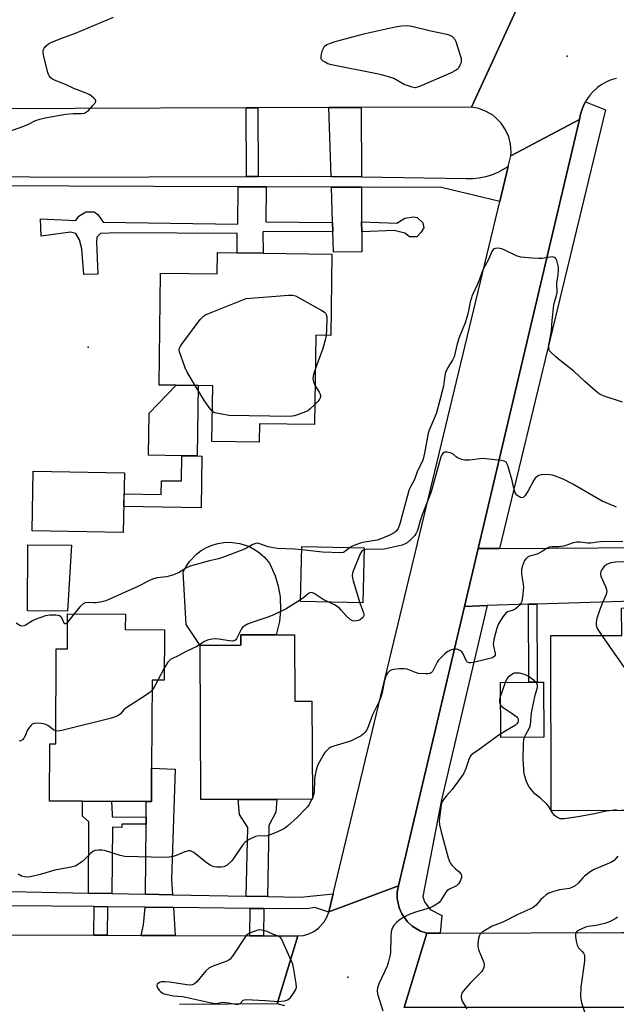
# Model space of a CAD drawing. Units: inches. Extents: x 1285759 to 1291759, y 473453 to 477453.
# Drawn here: x 1290719 to 1290936, y 474423 to 474780 of the extents above; entities that cross this region are included whole.
import ezdxf

# ---------------------------------------------------------------- set-up
doc = ezdxf.new("R2010")
doc.units = ezdxf.units.IN
doc.header["$MEASUREMENT"] = 0
for name, color, linetype in [('BLDG-Footprint', 5, 'Continuous'), ('CULTRL-Pad', 6, 'Continuous'), ('ELEV-Spot Elevation', 7, 'Continuous'), ('TRANS-Driveway', 251, 'Continuous'), ('TRANS-Non Street Sidewalk', 7, 'Continuous'), ('TRANS-Road', 130, 'Continuous'), ('TRANS-Street Sidewalk', 7, 'Continuous'), ('Undefined', 1, 'Continuous')]:
    doc.layers.add(name, color=color, linetype=linetype)

msp = doc.modelspace()

# ---------------------------------------------------------------- linework, layer by layer
at = {"layer": 'BLDG-Footprint'}
for points, elevation in [([(1290832.43, 474695.17), (1290832.01, 474665.67), (1290826.61, 474665.75), (1290826.14, 474633.43), (1290806.19, 474633.71), (1290806.1, 474627.04), (1290788.92, 474627.28), (1290789.21, 474647.44), (1290783.88, 474647.52), (1290775.92, 474647.63), (1290769.74, 474647.72), (1290770.32, 474688.33), (1290790.8, 474688.04), (1290790.91, 474695.77), (1290798.1, 474695.67), (1290807.49, 474695.53)], 367.64), ([(1290757.19, 474615.94), (1290756.8, 474594.34), (1290723.71, 474594.93), (1290724.09, 474616.53)], 367.07), ([(1290844.13, 474588.69), (1290843.66, 474568.79), (1290821.07, 474569.31), (1290821.54, 474589.22)], 364.77), ([(1290771.68, 474557.99), (1290771.59, 474540.74), (1290767.21, 474540.76), (1290767.05, 474508.83), (1290766.99, 474496.74), (1290765.12, 474496.75), (1290752.49, 474496.82), (1290741.99, 474496.87), (1290730.04, 474496.93), (1290730.14, 474517.69), (1290732.29, 474517.67), (1290732.47, 474552.13), (1290736.54, 474552.11), (1290736.6, 474563.35), (1290736.61, 474564.85), (1290757.55, 474564.74), (1290757.52, 474559.1), (1290771.68, 474559.03)], 364.06), ([(1290955.28, 474566.94), (1290955.34, 474547.81), (1290960.9, 474547.82), (1290961.06, 474493.6), (1290944.5, 474493.55), (1290937.25, 474493.53), (1290911.94, 474493.46), (1290911.75, 474556.92), (1290937.48, 474557), (1290937.45, 474566.88)], 359.71), ([(1290818.87, 474557.25), (1290818.96, 474533.18), (1290825.19, 474533.21), (1290825.33, 474497.62), (1290812.39, 474497.57), (1290798.38, 474497.52), (1290784.87, 474497.47), (1290784.66, 474553.38), (1290799.39, 474553.43), (1290799.38, 474557.18), (1290812.22, 474557.23)], 362.97)]:
    msp.add_lwpolyline(points, close=True, dxfattribs=dict(at, elevation=elevation))
at = {"layer": 'CULTRL-Pad'}
for points in [[(1290783.88, 474647.52), (1290783.51, 474622.01), (1290777.96, 474622.09), (1290765.94, 474622.26), (1290766.16, 474637.52), (1290775.93, 474647.63)], [(1290738.02, 474589.71), (1290736.61, 474565.83), (1290722.08, 474565.9), (1290722.2, 474589.8)], [(1290799.39, 474553.43), (1290784.66, 474553.38), (1290779.59, 474560.93), (1290778.55, 474580.02), (1290779.55, 474581.98), (1290780.79, 474583.79), (1290783.31, 474586.44), (1290785.06, 474587.77), (1290786.96, 474588.87), (1290788.98, 474589.73), (1290791.09, 474590.35), (1290793.26, 474590.7), (1290795.46, 474590.78), (1290799.08, 474590.33), (1290802.55, 474589.16), (1290805.7, 474587.31), (1290807.92, 474585.39), (1290809.8, 474583.15), (1290811.82, 474578.63), (1290812.95, 474574.83), (1290813.61, 474570.93), (1290813.77, 474565.98), (1290813.38, 474562.04), (1290812.22, 474557.23), (1290799.38, 474557.18)], [(1290909.19, 474520.07), (1290893.62, 474520.02), (1290893.56, 474539.96), (1290903.75, 474540), (1290906.83, 474540), (1290909.13, 474540.01)]]:
    msp.add_lwpolyline(points, close=True, dxfattribs=at)
at = {"layer": 'ELEV-Spot Elevation'}
for p in [(1290917.72, 474766.92, 367.46), (1290744, 474661.49, 366.85), (1290838.18, 474433.1, 360.22)]:
    msp.add_point(p, dxfattribs=at)
at = {"layer": 'TRANS-Driveway'}
for points in [[(1290843.14, 474723.13), (1290832.1, 474723.3), (1290831.33, 474748.29), (1290843.05, 474748.33)], [(1290843.15, 474719.46), (1290843.2, 474706.86), (1290843.21, 474703.22), (1290843.24, 474695.98), (1290832.96, 474695.94), (1290832.72, 474703.37), (1290832.62, 474706.62), (1290832.22, 474719.5)], [(1290906.75, 474568.35), (1290903.67, 474568.25), (1290888.67, 474567.78), (1290880.48, 474567.52), (1290885.42, 474588.43), (1290893.19, 474588.48), (1290964.85, 474588.96), (1290964.79, 474570.16)], [(1290774.62, 474462.99), (1290764.84, 474463.19), (1290765.05, 474488.52), (1290765.07, 474491.1), (1290765.09, 474492.86), (1290765.12, 474496.75), (1290766.99, 474496.74), (1290767.05, 474508.83), (1290775.57, 474508.54), (1290774.25, 474468.48)], [(1290774.93, 474458.37), (1290775.6, 474448.22), (1290763.32, 474448.27), (1290764.17, 474452.08), (1290764.69, 474458.48)]]:
    msp.add_lwpolyline(points, close=True, dxfattribs=at)
at = {"layer": 'TRANS-Non Street Sidewalk'}
for points in [[(1290805.66, 474723.37), (1290801.43, 474723.35), (1290801.31, 474748.18), (1290805.54, 474748.19)], [(1290808.54, 474719.58), (1290808.46, 474706.82), (1290832.62, 474706.62), (1290832.72, 474703.37), (1290807.32, 474703.22), (1290807.49, 474695.53), (1290798.1, 474695.67), (1290798.05, 474702.65), (1290754.71, 474702.92), (1290748.52, 474702.63), (1290747.24, 474701.33), (1290747.12, 474699.52), (1290747.57, 474687.92), (1290742.54, 474687.76), (1290741.71, 474697.04), (1290740.92, 474700.39), (1290739.62, 474702.7), (1290737.68, 474703.08), (1290726.98, 474701.73), (1290726.82, 474707.92), (1290739.59, 474707.35), (1290740.61, 474708.9), (1290743.18, 474710.46), (1290746.28, 474710.48), (1290747.58, 474709.59), (1290749.53, 474706.76), (1290798.29, 474706.01), (1290798.48, 474719.62)], [(1290843.21, 474703.22), (1290843.2, 474706.86), (1290855.98, 474706.43), (1290858.86, 474708.21), (1290862.13, 474708.73), (1290863.38, 474708.48), (1290865.41, 474706.49), (1290865.79, 474704.73), (1290864.67, 474702.96), (1290863.17, 474701.45), (1290860.53, 474701.43), (1290858.89, 474702.8), (1290854.99, 474703.79)], [(1290785.25, 474621.99), (1290784.98, 474603.24), (1290756.97, 474603.65), (1290757.05, 474608.29), (1290770.57, 474608.09), (1290770.64, 474613.06), (1290777.83, 474612.96), (1290777.96, 474622.09), (1290783.51, 474622.01)], [(1290903.67, 474568.25), (1290906.75, 474568.35), (1290906.83, 474540), (1290903.75, 474540)], [(1290765.07, 474491.1), (1290765.05, 474488.52), (1290756.31, 474488.59), (1290756.3, 474487.42), (1290752.91, 474487.45), (1290752.67, 474463.42), (1290744.2, 474463.59), (1290744.24, 474489.43), (1290742.02, 474491.44), (1290741.99, 474496.87), (1290752.49, 474496.82), (1290752.7, 474492.24), (1290752.7, 474491.21)], [(1290809.08, 474462.32), (1290801.34, 474462.47), (1290801.94, 474487.36), (1290798.97, 474492.13), (1290798.38, 474497.52), (1290812.39, 474497.57), (1290812.05, 474492.95), (1290809.5, 474488.14)], [(1290751.05, 474458.63), (1290750.94, 474448.31), (1290746.15, 474448.33), (1290746.26, 474458.68)], [(1290807.76, 474458.01), (1290807.65, 474448.1), (1290802.66, 474448.12), (1290802.77, 474458.06)]]:
    msp.add_lwpolyline(points, close=True, dxfattribs=at)
at = {"layer": 'TRANS-Road'}
for points in [[(1290899.85, 474784.87), (1290882.97, 474748.47), (1290843.05, 474748.33), (1290831.33, 474748.29), (1290805.54, 474748.19), (1290801.31, 474748.18), (1290615.09, 474747.52), (1290604.42, 474747.48), (1290553.9, 474747.3), (1290541.65, 474747.26), (1290529.2, 474747.21), (1290519.96, 474747.18), (1290462.18, 474746.98), (1290451.94, 474746.94), (1290446.04, 474746.92), (1290449.75, 474783.34)], [(1290935.57, 474758.88), (1290933.71, 474758.33), (1290931.93, 474757.59), (1290930.23, 474756.65), (1290928.65, 474755.54), (1290927.21, 474754.25), (1290925.92, 474752.81), (1290924.8, 474751.23), (1290924.33, 474750.39), (1290923.86, 474749.54), (1290923.11, 474747.76), (1290922.57, 474745.9), (1290922.23, 474744), (1290897.3, 474730.78), (1290897.38, 474732.18), (1290897.18, 474734.98), (1290896.5, 474737.7), (1290895.36, 474740.26), (1290893.79, 474742.58), (1290891.84, 474744.6), (1290890.74, 474745.48), (1290888.34, 474746.92), (1290885.72, 474747.93), (1290882.97, 474748.47), (1290899.85, 474784.87)], [(1290815.32, 474422.68), (1290812.6, 474423.4), (1290820.08, 474448.06), (1290822.1, 474448.28), (1290824.06, 474448.84), (1290825.89, 474449.72), (1290827.55, 474450.89), (1290829.6, 474453.14), (1290830.63, 474454.9), (1290831.27, 474456.65), (1290831.33, 474456.81), (1290856.52, 474466.27), (1290856.13, 474463.96), (1290856.13, 474461.62), (1290856.86, 474458.2), (1290857.8, 474456.06), (1290859.84, 474453.21), (1290861.56, 474451.63), (1290864.58, 474449.84), (1290866.79, 474449.09), (1290858.6, 474422.09)], [(1290715.67, 474448.44), (1290746.15, 474448.33), (1290750.94, 474448.31), (1290763.32, 474448.27), (1290775.6, 474448.22), (1290802.66, 474448.12), (1290807.65, 474448.1), (1290820.08, 474448.06), (1290812.6, 474423.4), (1290777.14, 474423.25)]]:
    msp.add_lwpolyline(points, dxfattribs=at)
for points in [[(1290885.42, 474588.43), (1290880.48, 474567.52), (1290856.52, 474466.27), (1290831.33, 474456.81), (1290832.9, 474463.29), (1290893.33, 474714.27), (1290896.36, 474726.88), (1290897.3, 474730.78), (1290922.23, 474744)], [(1291016.12, 474422.18), (1290974.14, 474422.15), (1290958.14, 474422.15), (1290858.6, 474422.09), (1290866.79, 474449.09), (1290871.7, 474449.1), (1290937.51, 474449.27), (1290944.18, 474449.28), (1290984.81, 474449.39), (1290989.38, 474449.4), (1291027.07, 474449.49), (1291040.94, 474449.53), (1291061.57, 474449.58)]]:
    msp.add_lwpolyline(points, close=True, dxfattribs=at)
at = {"layer": 'TRANS-Street Sidewalk'}
for points in [[(1290893.19, 474588.48), (1290885.42, 474588.43), (1290922.23, 474744), (1290922.57, 474745.9), (1290923.11, 474747.76), (1290923.86, 474749.54), (1290924.33, 474750.39), (1290931.57, 474747.48)], [(1290871.7, 474449.1), (1290866.79, 474449.09), (1290864.58, 474449.84), (1290861.56, 474451.63), (1290859.84, 474453.21), (1290857.8, 474456.06), (1290856.86, 474458.2), (1290856.13, 474461.62), (1290856.13, 474463.96), (1290856.52, 474466.27), (1290880.48, 474567.52), (1290888.67, 474567.78), (1290872.2, 474497.42), (1290865.39, 474462.33), (1290866.02, 474460.47), (1290868.04, 474457.62), (1290872.29, 474455.53)]]:
    msp.add_lwpolyline(points, close=True, dxfattribs=at)
for points in [[(1290614.45, 474724.87), (1290730.69, 474723.01), (1290801.43, 474723.35), (1290805.66, 474723.37), (1290821.94, 474723.45), (1290832.1, 474723.3), (1290843.14, 474723.13), (1290881.11, 474722.57), (1290883.48, 474722.6), (1290885.84, 474722.84), (1290888.17, 474723.3), (1290890.45, 474723.96), (1290892.65, 474724.83), (1290896.36, 474726.88), (1290893.33, 474714.27), (1290872.2, 474719.36), (1290843.15, 474719.46), (1290832.22, 474719.5), (1290808.54, 474719.58), (1290798.48, 474719.62), (1290614.32, 474720.25)], [(1290715.91, 474464.15), (1290744.2, 474463.59), (1290752.67, 474463.42), (1290764.84, 474463.19), (1290774.62, 474462.99), (1290801.34, 474462.47), (1290809.08, 474462.32), (1290821.06, 474462.08), (1290832.9, 474463.29), (1290831.33, 474456.81), (1290831.27, 474456.65), (1290826.2, 474458.31), (1290823.4, 474457.84), (1290807.76, 474458.01), (1290802.77, 474458.06), (1290774.93, 474458.37), (1290764.69, 474458.48), (1290751.05, 474458.63), (1290746.26, 474458.68), (1290715.83, 474459.01)]]:
    msp.add_lwpolyline(points, dxfattribs=at)
at = {"layer": 'Undefined'}
for p, q in [((1290738.98, 474564.83, 366), (1290736.59, 474561.74, 366)), ((1290771.61, 474545.09, 364), (1290769.3, 474540.75, 364)), ((1290825.33, 474498.13, 362), (1290825.09, 474497.62, 362))]:
    msp.add_line(p, q, dxfattribs=at)
for points, elevation in [([(1290708.97, 474737.48), (1290720.78, 474741.56), (1290722.39, 474742.27), (1290725.01, 474743.6), (1290726.51, 474744.15), (1290728.46, 474744.57), (1290736.01, 474745.88), (1290738.65, 474746.13), (1290741.66, 474746.11), (1290742.67, 474746.29), (1290743.5, 474746.7), (1290744.17, 474747.25), (1290745.79, 474749), (1290746.65, 474750.11), (1290746.85, 474750.74), (1290746.71, 474751.13), (1290746, 474751.87), (1290744.61, 474752.88), (1290743.28, 474753.5), (1290738.9, 474755.26), (1290735.88, 474756.71), (1290731.9, 474758.18), (1290731.17, 474758.56), (1290730.51, 474759.11), (1290729.95, 474759.77), (1290729.65, 474760.25), (1290729.25, 474761.35), (1290727.82, 474767.46), (1290727.68, 474768.31), (1290727.72, 474769.12), (1290728.08, 474769.84), (1290728.83, 474770.7), (1290729.72, 474771.45), (1290730.48, 474771.87), (1290735.09, 474773.67), (1290739.49, 474775.27), (1290753.24, 474781.06)], 366), ([(1290937.74, 474641.55), (1290931.15, 474643.74), (1290930.05, 474644.18), (1290929.28, 474644.6), (1290928.11, 474645.5), (1290924.06, 474649.02), (1290920.16, 474652.77), (1290915.2, 474656.57), (1290913.6, 474657.9), (1290911.7, 474659.72), (1290911.36, 474660.17), (1290911.14, 474660.64), (1290911.01, 474661.38), (1290911.06, 474662.19), (1290911.99, 474667.34), (1290912.26, 474671.1), (1290912.85, 474676.62), (1290913.1, 474677.75), (1290913.86, 474680.21), (1290914.05, 474681.21), (1290913.98, 474684.72), (1290914.07, 474685.53), (1290914.49, 474687.63), (1290914.59, 474689.65), (1290914.52, 474690.5), (1290914.25, 474691.87), (1290913.94, 474692.92), (1290913.58, 474693.59), (1290913.12, 474693.97), (1290912.42, 474694.14), (1290911.56, 474694.09), (1290908.6, 474693.64), (1290907.41, 474693.55), (1290905.05, 474693.68), (1290900.94, 474694.06), (1290900.09, 474694.27), (1290899.29, 474694.59), (1290895.06, 474696.65), (1290893.98, 474697.09), (1290893.42, 474697.23), (1290892.58, 474697.3), (1290891.77, 474697.25), (1290891.28, 474697.12), (1290890.88, 474696.85), (1290890.43, 474696.18), (1290889.28, 474693.49), (1290887.31, 474689.75), (1290886.75, 474688.45), (1290885.29, 474684.53), (1290883.31, 474680.16), (1290882.58, 474677.81), (1290881.81, 474673.99), (1290881.35, 474672.17), (1290880.69, 474670.32), (1290878.53, 474664.97), (1290877.87, 474662.67), (1290876.75, 474657.99), (1290876.15, 474656.69), (1290874.39, 474654.07), (1290873.58, 474652.27), (1290873.31, 474651.18), (1290872.86, 474647.35), (1290870.99, 474639.97), (1290870.18, 474637.31), (1290867.72, 474631.38), (1290867.33, 474630.26), (1290865.98, 474623.06), (1290865.47, 474620.86), (1290865, 474619.64), (1290863.49, 474616.63), (1290862.34, 474613.5), (1290860.9, 474610.86), (1290860.44, 474609.84), (1290859.53, 474606.85), (1290857.01, 474597.42), (1290856.44, 474595.79), (1290855.84, 474594.86), (1290854.98, 474594.13), (1290853.7, 474593.44), (1290850.54, 474592.05), (1290848.88, 474591.55), (1290844.19, 474590.76), (1290842.76, 474590.44), (1290840.39, 474589.61), (1290839.64, 474589.24), (1290839, 474588.81)], 366), ([(1290782.87, 474647.53), (1290779.94, 474652.37), (1290779.16, 474653.94), (1290777.16, 474659.78), (1290777.06, 474660.33), (1290777.06, 474660.85), (1290777.35, 474661.61), (1290778.01, 474662.58), (1290784.7, 474671.43), (1290785.27, 474672.11), (1290785.89, 474672.72), (1290786.63, 474673.16), (1290787.43, 474673.52), (1290801.39, 474679.11), (1290816.62, 474680.35), (1290818.08, 474680.35), (1290819.17, 474680.02), (1290828.74, 474674.74), (1290829.7, 474674.13), (1290830.09, 474673.77), (1290830.42, 474673.07), (1290830.52, 474672.23), (1290830.46, 474667.73), (1290830.33, 474665.69)], 368), ([(1290830.33, 474665.69), (1290829.96, 474663.95), (1290829.09, 474660.96), (1290826.44, 474653.71)], 368), ([(1290826.44, 474653.71), (1290825.74, 474651.59), (1290825.54, 474650.27), (1290825.79, 474648.9), (1290826.34, 474647.45)], 368), ([(1290789.08, 474638.14), (1290788.25, 474639.12), (1290786.23, 474641.95), (1290782.87, 474647.53)], 368), ([(1290826.34, 474647.45), (1290827.85, 474645.16), (1290828.14, 474644.38), (1290828.24, 474643.57), (1290828.17, 474643.06), (1290827.93, 474642.58), (1290827.4, 474641.9), (1290826.25, 474640.72)], 368), ([(1290826.25, 474640.72), (1290824.42, 474638.94), (1290823.73, 474638.4), (1290823.23, 474638.14), (1290818.87, 474636.61), (1290818.04, 474636.39), (1290817.23, 474636.29), (1290795.05, 474636.74), (1290790.03, 474637.6), (1290789.59, 474637.76), (1290789.08, 474638.14)], 368), ([(1290935.56, 474603.52), (1290934.73, 474603.79), (1290930.37, 474605.61), (1290919.74, 474611.85), (1290916.27, 474613.59), (1290913.5, 474614.69), (1290912.36, 474615.04), (1290911.49, 474615.19), (1290909.72, 474615.28), (1290908.27, 474615.23), (1290907.47, 474614.99), (1290906.77, 474614.53), (1290906.13, 474613.94), (1290905.6, 474613.25), (1290903.55, 474609.33), (1290902.45, 474607.7), (1290901.72, 474607.01), (1290901.3, 474606.89), (1290900.84, 474606.97), (1290900.13, 474607.33), (1290899.47, 474607.83), (1290899.1, 474608.24), (1290898.83, 474608.71), (1290898.32, 474610.33), (1290897.68, 474613.64), (1290896.87, 474616), (1290896.17, 474618.58), (1290895.87, 474619.35), (1290895.57, 474619.75), (1290895.37, 474619.9), (1290894.88, 474620.1), (1290893.75, 474620.32), (1290887.22, 474621.1), (1290886.05, 474621.03), (1290882.29, 474620.44), (1290880.66, 474620.47), (1290879.53, 474620.74), (1290878.16, 474621.26), (1290877.47, 474621.68), (1290876.33, 474622.64), (1290875.62, 474623.02), (1290874.25, 474623.38), (1290873.21, 474623.39), (1290872.81, 474623.19), (1290872.49, 474622.85), (1290871.94, 474621.7), (1290868.46, 474609.01), (1290865.09, 474600.67), (1290864.38, 474598.51), (1290863.68, 474595.83), (1290863.34, 474594.82), (1290862.9, 474593.86), (1290862.42, 474593.17), (1290861.2, 474591.91), (1290859.68, 474590.55), (1290858.96, 474590.12), (1290857.88, 474589.75), (1290851.35, 474588.23), (1290849.8, 474588.12), (1290845.64, 474588.24), (1290844.83, 474588.18), (1290844.11, 474588.02)], 364), ([(1290821.51, 474587.99), (1290818.8, 474588.23), (1290812.72, 474588.53), (1290811.16, 474588.67), (1290809.34, 474589.07), (1290805.89, 474590.35), (1290805.34, 474590.41), (1290804.8, 474590.33), (1290803.75, 474589.89), (1290801.41, 474588.62), (1290800.09, 474588), (1290792.75, 474585.2), (1290791.34, 474584.77), (1290788.04, 474584), (1290783.23, 474582.74), (1290781.04, 474582.06), (1290779.76, 474581.45), (1290776.8, 474579.68), (1290774.65, 474578.82), (1290772.42, 474578.19), (1290769.04, 474577.87), (1290767.76, 474577.53), (1290766.73, 474577.08), (1290761.84, 474574.54), (1290750.42, 474569.57), (1290749.06, 474569.21), (1290746.85, 474568.84), (1290746.03, 474568.81), (1290744.07, 474568.94), (1290742.95, 474568.8), (1290742.25, 474568.42), (1290741.18, 474567.5), (1290740.4, 474566.65), (1290738.98, 474564.83)], 366), ([(1290839, 474588.81), (1290837.64, 474587.7), (1290836.96, 474587.24), (1290836.45, 474587.04), (1290835.6, 474586.94), (1290829.03, 474587.15), (1290821.51, 474587.99)], 366), ([(1290937.93, 474591.06), (1290929.84, 474590.9), (1290928.71, 474590.79), (1290926.31, 474590.4), (1290925.21, 474590.46), (1290922.36, 474590.82), (1290921.22, 474590.81), (1290919.85, 474590.51), (1290917.21, 474589.54), (1290916.39, 474589.33), (1290914.68, 474589.12), (1290912.23, 474589.1), (1290911.19, 474588.96), (1290910.42, 474588.64), (1290908.68, 474587.41), (1290907.1, 474586.58), (1290905.99, 474586.15), (1290904.09, 474585.68), (1290903.21, 474585.27), (1290902.67, 474584.78), (1290902.25, 474584.08), (1290901.51, 474582.24), (1290901.14, 474580.88), (1290901.16, 474579.19), (1290901.76, 474575.51), (1290901.84, 474574.38), (1290901.55, 474570.92), (1290901.23, 474569.26), (1290900.99, 474568.76), (1290900.49, 474568.08), (1290899.69, 474567.24), (1290898.83, 474566.5), (1290898.12, 474566.11), (1290896.12, 474565.56), (1290895.42, 474565.1), (1290894.38, 474563.72), (1290892.86, 474561.19), (1290892.23, 474559.55), (1290891.18, 474555.52), (1290890.94, 474554.37), (1290890.89, 474553.79), (1290890.95, 474553.03), (1290891.62, 474550.48), (1290891.56, 474549.88), (1290891.22, 474549.32), (1290890.58, 474548.88), (1290889.2, 474548.44), (1290883.65, 474547.13), (1290882.79, 474547.01), (1290882.21, 474547.05), (1290881.58, 474547.34), (1290881.24, 474547.71), (1290880, 474550.31), (1290879.5, 474550.99), (1290878.83, 474551.52), (1290878.09, 474551.91), (1290877.57, 474552.05), (1290876.78, 474552.02), (1290875.45, 474551.65), (1290874.44, 474551.15), (1290873.52, 474550.4), (1290871.77, 474548.76), (1290870.98, 474547.89), (1290870.56, 474547.28), (1290868.89, 474543.95), (1290868.39, 474543.42), (1290867.98, 474543.22), (1290867.2, 474543.08), (1290866.36, 474543.07), (1290863.79, 474543.23), (1290862.68, 474543.53), (1290859.7, 474544.69), (1290858.59, 474544.89), (1290856.89, 474544.85), (1290854.9, 474544.67), (1290854.09, 474544.5), (1290853.36, 474544.11), (1290852.54, 474543.31), (1290851.98, 474542.31), (1290851.5, 474540.59), (1290850.67, 474536.29), (1290850.14, 474534.65), (1290849.39, 474532.79), (1290847.12, 474528.18), (1290845.28, 474523.29), (1290844.8, 474522.37), (1290844.38, 474521.77), (1290843.91, 474521.28), (1290842.97, 474520.64), (1290839.36, 474518.81), (1290837.97, 474518.31), (1290833.1, 474516.9), (1290832.01, 474516.45), (1290831.29, 474515.97), (1290830.42, 474515.2), (1290829.87, 474514.52), (1290829.25, 474513.55), (1290827.25, 474509.85), (1290826.67, 474508.15), (1290826.33, 474506.44), (1290826.1, 474504.71), (1290826, 474500.08), (1290825.79, 474499.24), (1290825.33, 474498.13)], 362), ([(1290844.11, 474588.02), (1290843.66, 474587.81), (1290843.32, 474587.53), (1290842.71, 474586.59), (1290840.16, 474580.32), (1290839.89, 474579.52), (1290839.75, 474578.72), (1290839.83, 474577.9), (1290840.11, 474576.8), (1290842.57, 474568.81)], 364), ([(1290940.97, 474583.75), (1290935.21, 474583.58), (1290934.36, 474583.47), (1290933.55, 474583.25), (1290932.01, 474582.63), (1290931.13, 474582), (1290930.33, 474580.82), (1290929.97, 474580.06), (1290929.83, 474579.54), (1290929.82, 474579.01), (1290929.94, 474578.47), (1290931.58, 474574.72), (1290931.94, 474573.66), (1290932.05, 474572.87), (1290931.8, 474571.79), (1290930.35, 474568.57), (1290929.64, 474566.76), (1290928.46, 474563.07), (1290928.21, 474561.83), (1290928.23, 474560.79), (1290928.51, 474559.77), (1290929.04, 474558.81), (1290930.29, 474556.98)], 360), ([(1290831.26, 474569.07), (1290829.19, 474570.06), (1290825.93, 474572.14), (1290824.98, 474572.49), (1290824.41, 474572.43), (1290823.99, 474572.23), (1290822.24, 474570.7), (1290821.09, 474569.89)], 364), ([(1290821.09, 474569.89), (1290815.78, 474566.64), (1290811.33, 474564.5), (1290809.2, 474563.59), (1290804.49, 474562.07), (1290801.81, 474561), (1290800.55, 474560.37), (1290800.12, 474560.05), (1290799.6, 474559.37), (1290797.85, 474555.72), (1290797.59, 474555.34), (1290797.23, 474555.08), (1290796.52, 474554.94), (1290795.17, 474554.97), (1290791.42, 474555.67), (1290790.26, 474555.8), (1290788.89, 474555.64), (1290787.27, 474555.23), (1290786.27, 474554.73), (1290783.4, 474552.92), (1290779.55, 474551.13), (1290776.69, 474549.53), (1290774.63, 474548.63), (1290773.91, 474548.23), (1290773.26, 474547.7), (1290772.89, 474547.27), (1290771.61, 474545.09)], 364), ([(1290842.57, 474568.81), (1290843.9, 474565.17), (1290844.02, 474564.64), (1290844.02, 474564.15), (1290843.83, 474563.71), (1290843.51, 474563.31), (1290842.67, 474562.64), (1290841.9, 474562.33), (1290840.77, 474562.2), (1290839.94, 474562.31), (1290839.02, 474562.8), (1290837.57, 474564.07), (1290835.82, 474566.13), (1290834.99, 474566.94), (1290833.4, 474568.01), (1290831.26, 474569.07)], 364), ([(1290736.59, 474561.74), (1290736.07, 474561.24), (1290735.76, 474561.14), (1290735.63, 474561.2), (1290735.28, 474561.68), (1290734.47, 474563.33), (1290734.16, 474563.73), (1290733.7, 474564.05), (1290733.19, 474564.2), (1290732.35, 474564.3), (1290730.31, 474564.34), (1290729.44, 474564.23), (1290728.58, 474564.02), (1290724.89, 474562.79), (1290723.84, 474562.26), (1290721.63, 474560.8), (1290720.9, 474560.46), (1290720, 474560.35), (1290719.23, 474560.62), (1290717.99, 474561.41)], 366), ([(1290930.29, 474556.98), (1290939.41, 474543.78)], 360), ([(1290934.12, 474493.52), (1290931.9, 474493.33), (1290927.67, 474492.37), (1290921.64, 474491.25), (1290916.62, 474490.53), (1290915.75, 474490.48), (1290915.19, 474490.54), (1290914.21, 474490.93), (1290913.12, 474491.72), (1290912.42, 474492.64), (1290911.04, 474494.92), (1290910.31, 474495.85), (1290908.15, 474497.89), (1290906.02, 474499.54), (1290904.72, 474500.98), (1290903.95, 474502.16), (1290903.02, 474503.93), (1290902.45, 474505.55), (1290902.17, 474506.83), (1290901.99, 474508.42), (1290901.75, 474512.15), (1290901.89, 474517.76), (1290902.03, 474519.22), (1290902.33, 474520.29), (1290902.8, 474521.31), (1290903.86, 474523.05), (1290904.25, 474524.14), (1290904.5, 474525.61), (1290904.67, 474527.86), (1290904.92, 474529.56), (1290906.1, 474535.36), (1290906.92, 474538.16), (1290906.98, 474538.9), (1290906.87, 474539.33), (1290906.64, 474539.74), (1290905.86, 474540.5), (1290903.55, 474542.21), (1290902.81, 474542.62), (1290902.29, 474542.82), (1290900.37, 474543.26), (1290899.01, 474543.36), (1290898.49, 474543.25), (1290897.99, 474543.03), (1290896.81, 474542.25), (1290896.19, 474541.69), (1290895.85, 474541.24), (1290895.26, 474539.93), (1290893.32, 474534.37), (1290893.15, 474533.54), (1290893.17, 474532.78), (1290893.47, 474531.87), (1290893.95, 474531.27), (1290894.85, 474530.6), (1290897.81, 474528.74), (1290899.4, 474527.49), (1290899.72, 474527.07), (1290899.89, 474526.62), (1290899.94, 474525.91), (1290899.81, 474525.44), (1290899.55, 474525.02), (1290898.93, 474524.48), (1290895.46, 474522.42), (1290892.6, 474520.54), (1290885.86, 474515.65), (1290883.46, 474514.04), (1290882.84, 474513.52), (1290882.38, 474512.91), (1290882.13, 474512.42), (1290880.98, 474508.71), (1290880.12, 474506.85), (1290878.97, 474505.16), (1290876.01, 474501.13), (1290873.9, 474498.85), (1290873.2, 474497.95), (1290872.44, 474496.74), (1290872.05, 474495.68), (1290871.74, 474493.65), (1290871.35, 474489.83), (1290871.48, 474488.36), (1290872.03, 474485.74), (1290874.58, 474476.41), (1290875.14, 474474.77), (1290875.43, 474474.28), (1290875.98, 474473.59), (1290877.26, 474472.35), (1290878.52, 474471.31), (1290879.04, 474470.73), (1290879.28, 474470.3), (1290879.39, 474469.83), (1290879.35, 474469.3), (1290878.92, 474467.95), (1290878.34, 474466.98), (1290877.55, 474466.22), (1290875.03, 474465.05), (1290874.12, 474464.4), (1290873.6, 474463.74), (1290871.79, 474460.84), (1290871.27, 474460.23), (1290870.41, 474459.55), (1290869, 474458.68), (1290867.98, 474458.23), (1290862.32, 474456.58), (1290860.42, 474455.85), (1290857.87, 474454.47), (1290856.65, 474453.71), (1290855.79, 474452.94), (1290854.85, 474451.84), (1290854.24, 474450.88), (1290853.9, 474449.57), (1290853.72, 474447.59), (1290853.61, 474441.94), (1290853.44, 474440.77), (1290852.98, 474438.74), (1290852.41, 474437.07), (1290849.38, 474430.66), (1290848.91, 474429.3), (1290848.81, 474428.21), (1290848.97, 474427.08), (1290850.84, 474420.9)], 360), ([(1290769.3, 474540.75), (1290767.96, 474538.25), (1290767.19, 474537.04)], 364), ([(1290767.19, 474537.04), (1290766.58, 474536.42), (1290765.62, 474535.73), (1290757.68, 474530.67), (1290757.11, 474530.15), (1290755.6, 474528.5), (1290754.93, 474527.96), (1290754.18, 474527.54), (1290752.49, 474527.02), (1290734.56, 474522.52), (1290733.13, 474522.26), (1290732.31, 474522.34)], 364), ([(1290732.31, 474522.34), (1290731.54, 474522.73), (1290729.41, 474524.29), (1290728.66, 474524.7), (1290727.85, 474524.92), (1290727.01, 474525.03), (1290725.59, 474525.14), (1290724.49, 474525.1), (1290723.79, 474524.84), (1290723.39, 474524.51), (1290722.87, 474523.89), (1290722.11, 474522.72), (1290721.16, 474520.54), (1290720.75, 474519.78), (1290720.22, 474519.17), (1290719.56, 474518.75), (1290719.05, 474518.63)], 364), ([(1290825.09, 474497.62), (1290824.03, 474495.52), (1290823.54, 474494.82), (1290822.98, 474494.2), (1290819.92, 474491.11), (1290816.38, 474487.94), (1290815.22, 474487.03), (1290814.22, 474486.48), (1290811.58, 474485.3), (1290809.11, 474484.38), (1290808.11, 474484.24), (1290806.03, 474484.37), (1290805.26, 474484.28), (1290804.74, 474484.14), (1290802.42, 474482.98), (1290800.97, 474482.05), (1290799.99, 474480.98), (1290796.99, 474476.48), (1290796.1, 474475.28), (1290794.45, 474473.75), (1290793.76, 474473.29), (1290793.29, 474473.11), (1290792.32, 474472.97), (1290790.73, 474472.99), (1290789.69, 474473.12), (1290788.98, 474473.36), (1290788.31, 474473.72), (1290787.36, 474474.37), (1290782.41, 474478.26), (1290781.68, 474478.71), (1290781.17, 474478.89), (1290780.42, 474478.91), (1290779.13, 474478.59), (1290775.92, 474477.2), (1290774.84, 474476.81), (1290773.41, 474476.58), (1290771.65, 474476.52), (1290757.31, 474476.84), (1290755.62, 474477.2), (1290749.92, 474478.98), (1290749.06, 474479.16), (1290747.91, 474479.18), (1290746.51, 474479), (1290745.75, 474478.68), (1290744.87, 474477.95), (1290742.15, 474475.22), (1290740.55, 474474.07), (1290739.32, 474473.41), (1290737.92, 474473.02), (1290731.96, 474471.89), (1290726.66, 474470.28), (1290723.6, 474469.56), (1290722.46, 474469.41), (1290721.01, 474469.47), (1290719.92, 474469.76), (1290718.68, 474470.45)], 362), ([(1290935.57, 474493.71), (1290934.12, 474493.52)], 360), ([(1290936.07, 474476.99), (1290935.39, 474476.07), (1290934.8, 474475.46), (1290933.56, 474474.71), (1290927.54, 474472.12), (1290925.99, 474471.3), (1290923.94, 474469.74), (1290923.35, 474469.13), (1290921.7, 474467.15), (1290920.61, 474466.26), (1290919.62, 474465.7), (1290918.57, 474465.28), (1290914.91, 474464.72), (1290912.36, 474464.07), (1290911, 474463.57), (1290910.08, 474462.96), (1290909, 474462.05), (1290908.19, 474461.25), (1290906.48, 474459.24), (1290905.37, 474458.42), (1290904.15, 474457.75), (1290899.86, 474455.78), (1290894.33, 474453.02), (1290890.48, 474451.61), (1290887.47, 474449.83), (1290886.75, 474449.32), (1290886.17, 474448.73), (1290885.83, 474447.97), (1290885.62, 474447.13), (1290885.33, 474445.38), (1290885.3, 474444.23), (1290885.71, 474442.75), (1290887.49, 474438.49), (1290887.66, 474437.69), (1290887.5, 474436.57), (1290887.18, 474435.76), (1290886.7, 474435.05), (1290882.48, 474430.94), (1290880.04, 474428), (1290879.57, 474427.29), (1290879.34, 474426.79), (1290879.24, 474426.26), (1290879.25, 474425.72), (1290879.34, 474425.18), (1290879.67, 474424.39), (1290881.38, 474421.63)], 358), ([(1290935.92, 474454.89), (1290935.35, 474454.36), (1290933.29, 474453.31), (1290931.38, 474452.58), (1290928.26, 474451.85), (1290925.36, 474451.48), (1290924.31, 474451.24), (1290923.01, 474450.68), (1290921.77, 474450.02), (1290921.14, 474449.56), (1290920.84, 474449.19), (1290920.72, 474448.72), (1290920.73, 474447.91), (1290920.98, 474446.16), (1290921.32, 474444.75), (1290921.54, 474444.23), (1290921.84, 474443.8), (1290923.14, 474442.4), (1290923.62, 474441.76), (1290923.96, 474441.08), (1290924.05, 474440.55), (1290923.93, 474438.86), (1290922.62, 474429.44), (1290922.55, 474426.32), (1290922.64, 474425.18), (1290922.91, 474423.77), (1290924.42, 474419.1)], 356)]:
    msp.add_lwpolyline(points, dxfattribs=dict(at, elevation=elevation))
for points, elevation in [([(1290862.6, 474755.5), (1290861.55, 474755.64), (1290859.71, 474756.25), (1290858.67, 474756.7), (1290854.82, 474758.79), (1290853.45, 474759.27), (1290850.38, 474760.16), (1290848.07, 474760.7), (1290832.32, 474763.8), (1290830.97, 474764.19), (1290829.95, 474764.71), (1290829.24, 474765.16), (1290828.69, 474765.69), (1290828.51, 474766.12), (1290828.51, 474766.88), (1290828.66, 474767.69), (1290829.03, 474769.08), (1290829.32, 474769.86), (1290829.76, 474770.51), (1290830.63, 474771.12), (1290831.86, 474771.65), (1290833.63, 474772.21), (1290844.42, 474775.18), (1290855.35, 474777.52), (1290857.66, 474777.91), (1290859.97, 474777.99), (1290861.89, 474777.67), (1290868.26, 474776.06), (1290874.06, 474774.9), (1290875.16, 474774.54), (1290875.85, 474774.12), (1290876.84, 474773.21), (1290877.38, 474772.24), (1290879.24, 474766.07), (1290879.31, 474765.23), (1290879.23, 474764.68), (1290878.85, 474763.61), (1290878.29, 474762.63), (1290877.91, 474762.23), (1290877.45, 474761.9), (1290875.38, 474760.82), (1290864.23, 474755.97), (1290863.42, 474755.66)], 368), ([(1290806.45, 474450.24), (1290805.59, 474450.11), (1290803.89, 474449.59), (1290802.52, 474449.06), (1290801.78, 474448.64), (1290801.37, 474448.24), (1290800.83, 474447.55), (1290796.58, 474441.05), (1290795.51, 474439.67), (1290795.07, 474439.32), (1290794.33, 474438.94), (1290788.99, 474437.04), (1290787.76, 474436.44), (1290786.75, 474435.45), (1290783.47, 474431.39), (1290782.63, 474430.65), (1290781.72, 474430.29), (1290780.65, 474430.21), (1290773.52, 474431.25), (1290771.79, 474431.44), (1290770.67, 474431.42), (1290769.9, 474431.17), (1290769.11, 474430.54), (1290768.92, 474430.15), (1290768.91, 474429.94), (1290769.16, 474429.27), (1290769.8, 474428.36), (1290770.39, 474427.79), (1290771.26, 474427.26), (1290772.22, 474426.9), (1290774.87, 474426.39), (1290778.3, 474426.09), (1290779.45, 474425.92), (1290788.22, 474423.89), (1290789.95, 474423.59), (1290790.73, 474423.63), (1290792.13, 474423.99), (1290792.95, 474424.02), (1290794.93, 474423.84), (1290797.75, 474423.31), (1290798.52, 474423.31), (1290799.1, 474423.58), (1290800.29, 474424.73), (1290800.76, 474424.9), (1290801.29, 474424.97), (1290808.28, 474424.69), (1290812.94, 474424.31), (1290815.26, 474424.55), (1290816.09, 474424.75), (1290816.58, 474424.98), (1290817.39, 474425.74), (1290818.59, 474427.41), (1290819.32, 474428.66), (1290819.54, 474429.45), (1290819.45, 474430.87), (1290818.44, 474436.67), (1290818.2, 474437.81), (1290817.82, 474438.93), (1290814.66, 474445.97), (1290814.13, 474447.02), (1290813.81, 474447.48), (1290812.99, 474448.03), (1290811.3, 474448.53), (1290808.95, 474449.67), (1290807.55, 474450.09)], 360)]:
    msp.add_lwpolyline(points, close=True, dxfattribs=dict(at, elevation=elevation))

doc.saveas('drawing.dxf')
